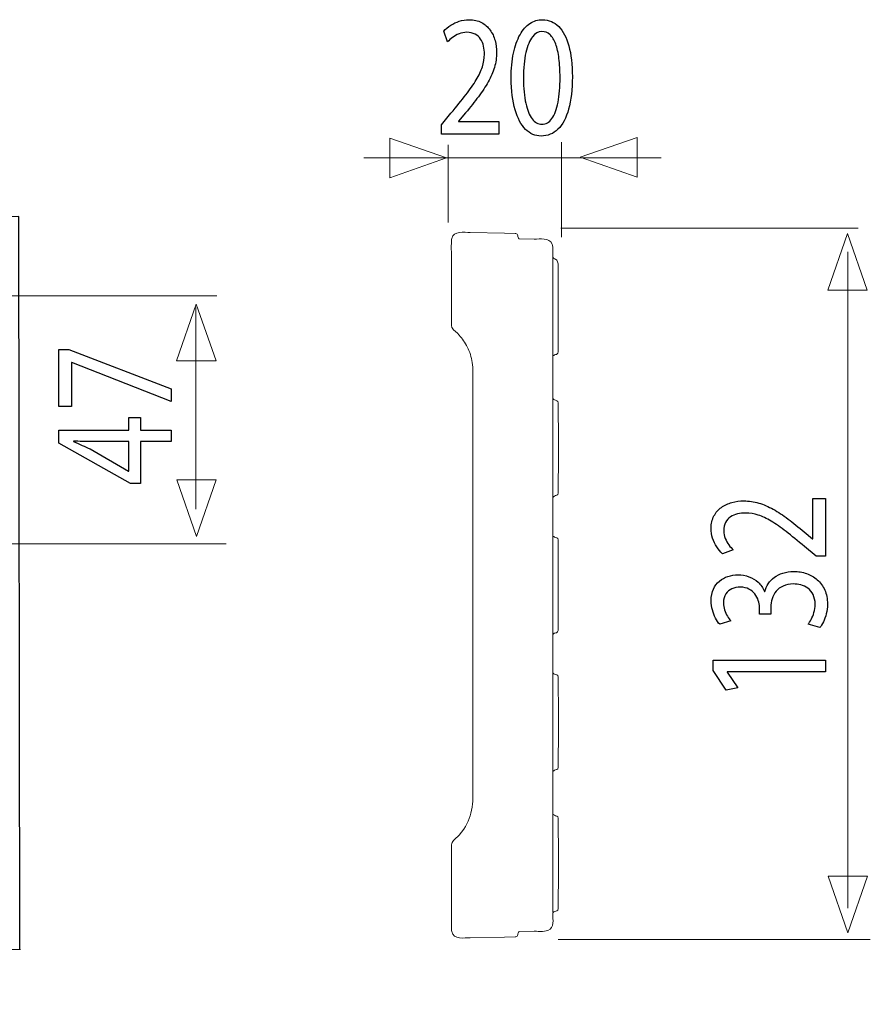
# Model space of a CAD drawing. Units: millimetres. Extents: x -51 to 51, y -23 to 23.
# Drawn here: x 17 to 36, y -23 to -1 of the extents above; entities that cross this region are included whole.
import ezdxf

# ---------------------------------------------------------------- set-up
doc = ezdxf.new("R2010")
doc.units = ezdxf.units.MM
doc.header["$MEASUREMENT"] = 0
doc.layers.add('Standard layer', color=7, linetype='Continuous')

msp = doc.modelspace()

# ---------------------------------------------------------------- linework, layer by layer
at = {"layer": 'Standard layer', "color": 250}
for points, knots in [([(27.8195, -3.2005), (27.8195, -3.2005), (27.8195, -2.9173), (27.8195, -2.9173), (27.8195, -2.9173), (27.8195, -2.9173), (26.916, -2.9173), (26.916, -2.9173), (26.916, -2.9173), (26.916, -2.9173), (26.916, -2.9094), (26.916, -2.9094), (26.916, -2.9094), (26.916, -2.9094), (27.0744, -2.7233), (27.0744, -2.7233), (27.0744, -2.7233), (27.181, -2.5958), (27.2772, -2.4749), (27.3625, -2.361), (27.3625, -2.361), (27.4479, -2.2473), (27.5209, -2.1361), (27.5815, -2.0287), (27.5815, -2.0287), (27.6424, -1.9212), (27.6885, -1.8133), (27.7211, -1.7046), (27.7211, -1.7046), (27.7532, -1.5966), (27.7693, -1.4847), (27.7697, -1.3691), (27.7697, -1.3691), (27.7697, -1.2778), (27.7584, -1.1886), (27.7346, -1.102), (27.7346, -1.102), (27.7107, -1.0152), (27.6736, -0.937), (27.6238, -0.8673), (27.6238, -0.8673), (27.5742, -0.7966), (27.51, -0.741), (27.432, -0.6997), (27.432, -0.6997), (27.3538, -0.6576), (27.2607, -0.6363), (27.1521, -0.6357), (27.1521, -0.6357), (27.0754, -0.6363), (27.0026, -0.6474), (26.9331, -0.67), (26.9331, -0.67), (26.8638, -0.6926), (26.7997, -0.7229), (26.7407, -0.7618), (26.7407, -0.7618), (26.6823, -0.8), (26.63, -0.8432), (26.5839, -0.8918), (26.5839, -0.8918), (26.5839, -0.8918), (26.6708, -1.1323), (26.6708, -1.1323), (26.6708, -1.1323), (26.702, -1.0993), (26.7391, -1.0663), (26.7826, -1.034), (26.7826, -1.034), (26.8261, -1.001), (26.8741, -0.9745), (26.9275, -0.9526), (26.9275, -0.9526), (26.9807, -0.9313), (27.0381, -0.9196), (27.0993, -0.9189), (27.0993, -0.9189), (27.1743, -0.9196), (27.2374, -0.9331), (27.2886, -0.9596), (27.2886, -0.9596), (27.3393, -0.9869), (27.3802, -1.0231), (27.4107, -1.069), (27.4107, -1.069), (27.4413, -1.1155), (27.4635, -1.1678), (27.4769, -1.2267), (27.4769, -1.2267), (27.4904, -1.2857), (27.4971, -1.347), (27.4965, -1.4117), (27.4965, -1.4117), (27.4965, -1.5061), (27.4816, -1.5993), (27.4516, -1.6917), (27.4516, -1.6917), (27.4216, -1.7848), (27.376, -1.8818), (27.3145, -1.984), (27.3145, -1.984), (27.2529, -2.0862), (27.1747, -2.1982), (27.0802, -2.3197), (27.0802, -2.3197), (26.9859, -2.4413), (26.8741, -2.5784), (26.7455, -2.731), (26.7455, -2.731), (26.7455, -2.731), (26.5312, -2.991), (26.5312, -2.991), (26.5312, -2.991), (26.5312, -2.991), (26.5312, -3.2005), (26.5312, -3.2005), (26.5312, -3.2005), (26.5312, -3.2005), (27.8195, -3.2005), (27.8195, -3.2005)], [0, 0, 0, 0, 0.0322581, 0.0322581, 0.0322581, 0.0322581, 0.0645161, 0.0645161, 0.0645161, 0.0645161, 0.0967742, 0.0967742, 0.0967742, 0.0967742, 0.1290323, 0.1290323, 0.1290323, 0.1290323, 0.1612903, 0.1612903, 0.1612903, 0.1612903, 0.1935484, 0.1935484, 0.1935484, 0.1935484, 0.2258065, 0.2258065, 0.2258065, 0.2258065, 0.2580645, 0.2580645, 0.2580645, 0.2580645, 0.2903226, 0.2903226, 0.2903226, 0.2903226, 0.3225806, 0.3225806, 0.3225806, 0.3225806, 0.3548387, 0.3548387, 0.3548387, 0.3548387, 0.3870968, 0.3870968, 0.3870968, 0.3870968, 0.4193548, 0.4193548, 0.4193548, 0.4193548, 0.4516129, 0.4516129, 0.4516129, 0.4516129, 0.483871, 0.483871, 0.483871, 0.483871, 0.516129, 0.516129, 0.516129, 0.516129, 0.5483871, 0.5483871, 0.5483871, 0.5483871, 0.5806452, 0.5806452, 0.5806452, 0.5806452, 0.6129032, 0.6129032, 0.6129032, 0.6129032, 0.6451613, 0.6451613, 0.6451613, 0.6451613, 0.6774194, 0.6774194, 0.6774194, 0.6774194, 0.7096774, 0.7096774, 0.7096774, 0.7096774, 0.7419355, 0.7419355, 0.7419355, 0.7419355, 0.7741935, 0.7741935, 0.7741935, 0.7741935, 0.8064516, 0.8064516, 0.8064516, 0.8064516, 0.8387097, 0.8387097, 0.8387097, 0.8387097, 0.8709677, 0.8709677, 0.8709677, 0.8709677, 0.9032258, 0.9032258, 0.9032258, 0.9032258, 0.9354839, 0.9354839, 0.9354839, 0.9354839, 1, 1, 1, 1]), ([(28.8003, -0.6357), (28.6974, -0.6357), (28.6032, -0.6641), (28.5174, -0.7211), (28.5174, -0.7211), (28.4314, -0.7779), (28.3575, -0.8613), (28.2944, -0.9725), (28.2944, -0.9725), (28.2313, -1.0839), (28.1826, -1.2209), (28.1479, -1.3839), (28.1479, -1.3839), (28.1138, -1.5468), (28.0963, -1.7344), (28.0957, -1.9473), (28.0957, -1.9473), (28.0988, -2.226), (28.1283, -2.4613), (28.1846, -2.654), (28.1846, -2.654), (28.241, -2.8468), (28.3192, -2.9928), (28.4185, -3.0925), (28.4185, -3.0925), (28.5178, -3.1921), (28.6337, -3.2425), (28.7661, -3.2432), (28.7661, -3.2432), (28.9146, -3.2425), (29.0409, -3.1908), (29.1453, -3.0886), (29.1453, -3.0886), (29.2499, -2.9864), (29.3296, -2.8364), (29.3844, -2.6384), (29.3844, -2.6384), (29.4397, -2.4406), (29.4672, -2.1987), (29.4677, -1.9123), (29.4677, -1.9123), (29.4672, -1.6438), (29.4408, -1.4142), (29.3885, -1.2241), (29.3885, -1.2241), (29.3363, -1.034), (29.2603, -0.8886), (29.161, -0.7883), (29.161, -0.7883), (29.0616, -0.6874), (28.9416, -0.6363), (28.8003, -0.6357)], [0, 0, 0, 0, 0.0714286, 0.0714286, 0.0714286, 0.0714286, 0.1428571, 0.1428571, 0.1428571, 0.1428571, 0.2142857, 0.2142857, 0.2142857, 0.2142857, 0.2857143, 0.2857143, 0.2857143, 0.2857143, 0.3571429, 0.3571429, 0.3571429, 0.3571429, 0.4285714, 0.4285714, 0.4285714, 0.4285714, 0.5, 0.5, 0.5, 0.5, 0.5714286, 0.5714286, 0.5714286, 0.5714286, 0.6428571, 0.6428571, 0.6428571, 0.6428571, 0.7142857, 0.7142857, 0.7142857, 0.7142857, 0.7857143, 0.7857143, 0.7857143, 0.7857143, 0.8571429, 0.8571429, 0.8571429, 0.8571429, 1, 1, 1, 1]), ([(28.7816, -0.8995), (28.8531, -0.9001), (28.9146, -0.9241), (28.9664, -0.9725), (28.9664, -0.9725), (29.0181, -1.0211), (29.0605, -1.0904), (29.0937, -1.1807), (29.0937, -1.1807), (29.1268, -1.2708), (29.1517, -1.3795), (29.1677, -1.5048), (29.1677, -1.5048), (29.1836, -1.6309), (29.1914, -1.7719), (29.1914, -1.9277), (29.1914, -1.9277), (29.1914, -2.1438), (29.1765, -2.33), (29.1465, -2.4865), (29.1465, -2.4865), (29.1169, -2.6436), (29.0715, -2.7647), (29.0109, -2.8501), (29.0109, -2.8501), (28.9504, -2.9354), (28.8737, -2.9781), (28.7816, -2.9794), (28.7816, -2.9794), (28.6984, -2.9787), (28.6265, -2.9387), (28.565, -2.8583), (28.565, -2.8583), (28.5039, -2.7781), (28.4568, -2.6618), (28.4231, -2.5091), (28.4231, -2.5091), (28.3895, -2.356), (28.3724, -2.1704), (28.3719, -1.951), (28.3719, -1.951), (28.3724, -1.7215), (28.3905, -1.5294), (28.4258, -1.3728), (28.4258, -1.3728), (28.461, -1.217), (28.509, -1.0993), (28.5706, -1.0192), (28.5706, -1.0192), (28.6321, -0.9395), (28.7026, -0.8995), (28.7816, -0.8995)], [0, 0, 0, 0, 0.0714286, 0.0714286, 0.0714286, 0.0714286, 0.1428571, 0.1428571, 0.1428571, 0.1428571, 0.2142857, 0.2142857, 0.2142857, 0.2142857, 0.2857143, 0.2857143, 0.2857143, 0.2857143, 0.3571429, 0.3571429, 0.3571429, 0.3571429, 0.4285714, 0.4285714, 0.4285714, 0.4285714, 0.5, 0.5, 0.5, 0.5, 0.5714286, 0.5714286, 0.5714286, 0.5714286, 0.6428571, 0.6428571, 0.6428571, 0.6428571, 0.7142857, 0.7142857, 0.7142857, 0.7142857, 0.7857143, 0.7857143, 0.7857143, 0.7857143, 0.8571429, 0.8571429, 0.8571429, 0.8571429, 1, 1, 1, 1]), ([(17.9574, -9.3017), (17.9574, -9.3017), (18.2406, -9.3017), (18.2406, -9.3017), (18.2406, -9.3017), (18.2406, -9.3017), (18.2406, -8.3146), (18.2406, -8.3146), (18.2406, -8.3146), (18.2406, -8.3146), (18.2483, -8.3146), (18.2483, -8.3146), (18.2483, -8.3146), (18.2483, -8.3146), (20.4795, -9.1899), (20.4795, -9.1899), (20.4795, -9.1899), (20.4795, -9.1899), (20.4795, -8.9074), (20.4795, -8.9074), (20.4795, -8.9074), (20.4795, -8.9074), (18.1823, -8.0289), (18.1823, -8.0289), (18.1823, -8.0289), (18.1823, -8.0289), (17.9574, -8.0289), (17.9574, -8.0289), (17.9574, -8.0289), (17.9574, -8.0289), (17.9574, -9.3017), (17.9574, -9.3017)], [0, 0, 0, 0, 0.1111111, 0.1111111, 0.1111111, 0.1111111, 0.2222222, 0.2222222, 0.2222222, 0.2222222, 0.3333333, 0.3333333, 0.3333333, 0.3333333, 0.4444444, 0.4444444, 0.4444444, 0.4444444, 0.5555556, 0.5555556, 0.5555556, 0.5555556, 0.6666667, 0.6666667, 0.6666667, 0.6666667, 0.7777778, 0.7777778, 0.7777778, 0.7777778, 1, 1, 1, 1]), ([(20.4795, -9.8294), (20.4795, -9.8294), (19.7889, -9.8294), (19.7889, -9.8294), (19.7889, -9.8294), (19.7889, -9.8294), (19.7889, -9.5469), (19.7889, -9.5469), (19.7889, -9.5469), (19.7889, -9.5469), (19.525, -9.5469), (19.525, -9.5469), (19.525, -9.5469), (19.525, -9.5469), (19.525, -9.8294), (19.525, -9.8294), (19.525, -9.8294), (19.525, -9.8294), (17.9574, -9.8294), (17.9574, -9.8294), (17.9574, -9.8294), (17.9574, -9.8294), (17.9574, -10.1242), (17.9574, -10.1242), (17.9574, -10.1242), (17.9574, -10.1242), (19.5677, -11.0244), (19.5677, -11.0244), (19.5677, -11.0244), (19.5677, -11.0244), (19.7889, -11.0244), (19.7889, -11.0244), (19.7889, -11.0244), (19.7889, -11.0244), (19.7889, -10.0869), (19.7889, -10.0869), (19.7889, -10.0869), (19.7889, -10.0869), (20.4795, -10.0869), (20.4795, -10.0869), (20.4795, -10.0869), (20.4795, -10.0869), (20.4795, -9.8294), (20.4795, -9.8294)], [0, 0, 0, 0, 0.0833333, 0.0833333, 0.0833333, 0.0833333, 0.1666667, 0.1666667, 0.1666667, 0.1666667, 0.25, 0.25, 0.25, 0.25, 0.3333333, 0.3333333, 0.3333333, 0.3333333, 0.4166667, 0.4166667, 0.4166667, 0.4166667, 0.5, 0.5, 0.5, 0.5, 0.5833333, 0.5833333, 0.5833333, 0.5833333, 0.6666667, 0.6666667, 0.6666667, 0.6666667, 0.75, 0.75, 0.75, 0.75, 0.8333333, 0.8333333, 0.8333333, 0.8333333, 1, 1, 1, 1]), ([(19.525, -10.7482), (19.525, -10.7482), (19.5171, -10.7482), (19.5171, -10.7482), (19.5171, -10.7482), (19.5171, -10.7482), (18.6597, -10.2546), (18.6597, -10.2546), (18.6597, -10.2546), (18.6021, -10.2272), (18.5439, -10.1997), (18.485, -10.1729), (18.485, -10.1729), (18.4255, -10.1465), (18.3597, -10.1175), (18.2872, -10.0869), (18.2872, -10.0869), (18.2872, -10.0869), (18.2872, -10.0776), (18.2872, -10.0776), (18.2872, -10.0776), (18.419, -10.0839), (18.551, -10.0869), (18.683, -10.0869), (18.683, -10.0869), (18.683, -10.0869), (19.525, -10.0869), (19.525, -10.0869), (19.525, -10.0869), (19.525, -10.0869), (19.525, -10.7482), (19.525, -10.7482)], [0, 0, 0, 0, 0.1111111, 0.1111111, 0.1111111, 0.1111111, 0.2222222, 0.2222222, 0.2222222, 0.2222222, 0.3333333, 0.3333333, 0.3333333, 0.3333333, 0.4444444, 0.4444444, 0.4444444, 0.4444444, 0.5555556, 0.5555556, 0.5555556, 0.5555556, 0.6666667, 0.6666667, 0.6666667, 0.6666667, 0.7777778, 0.7777778, 0.7777778, 0.7777778, 1, 1, 1, 1]), ([(35.1416, -11.3676), (35.1416, -11.3676), (34.8584, -11.3676), (34.8584, -11.3676), (34.8584, -11.3676), (34.8584, -11.3676), (34.8584, -12.271), (34.8584, -12.271), (34.8584, -12.271), (34.8584, -12.271), (34.8505, -12.271), (34.8505, -12.271), (34.8505, -12.271), (34.8505, -12.271), (34.6644, -12.1126), (34.6644, -12.1126), (34.6644, -12.1126), (34.5369, -12.006), (34.416, -11.9099), (34.3021, -11.8245), (34.3021, -11.8245), (34.1884, -11.7392), (34.0772, -11.6661), (33.9698, -11.6056), (33.9698, -11.6056), (33.8623, -11.5446), (33.7544, -11.4986), (33.6457, -11.466), (33.6457, -11.466), (33.5377, -11.4339), (33.4258, -11.4178), (33.3102, -11.4174), (33.3102, -11.4174), (33.2189, -11.4174), (33.1297, -11.4287), (33.0431, -11.4525), (33.0431, -11.4525), (32.9563, -11.4763), (32.8781, -11.5135), (32.8084, -11.5633), (32.8084, -11.5633), (32.7377, -11.6129), (32.6821, -11.677), (32.6408, -11.7551), (32.6408, -11.7551), (32.5987, -11.8333), (32.5774, -11.9264), (32.5768, -12.035), (32.5768, -12.035), (32.5774, -12.1116), (32.5885, -12.1845), (32.6111, -12.254), (32.6111, -12.254), (32.6337, -12.3232), (32.664, -12.3874), (32.7029, -12.4463), (32.7029, -12.4463), (32.7411, -12.5047), (32.7843, -12.5571), (32.8329, -12.6032), (32.8329, -12.6032), (32.8329, -12.6032), (33.0734, -12.5162), (33.0734, -12.5162), (33.0734, -12.5162), (33.0404, -12.4851), (33.0074, -12.4479), (32.9751, -12.4045), (32.9751, -12.4045), (32.9421, -12.361), (32.9156, -12.3129), (32.8937, -12.2595), (32.8937, -12.2595), (32.8724, -12.2063), (32.8607, -12.1489), (32.86, -12.0878), (32.86, -12.0878), (32.8607, -12.0128), (32.8742, -11.9496), (32.9007, -11.8984), (32.9007, -11.8984), (32.928, -11.8478), (32.9642, -11.8069), (33.0101, -11.7763), (33.0101, -11.7763), (33.0566, -11.7458), (33.1089, -11.7235), (33.1678, -11.7102), (33.1678, -11.7102), (33.2268, -11.6967), (33.2881, -11.69), (33.3528, -11.6905), (33.3528, -11.6905), (33.4472, -11.6905), (33.5404, -11.7054), (33.6328, -11.7354), (33.6328, -11.7354), (33.7259, -11.7654), (33.8229, -11.811), (33.9251, -11.8726), (33.9251, -11.8726), (34.0273, -11.9341), (34.1393, -12.0123), (34.2608, -12.1069), (34.2608, -12.1069), (34.3824, -12.2012), (34.5195, -12.3129), (34.6721, -12.4416), (34.6721, -12.4416), (34.6721, -12.4416), (34.9321, -12.6558), (34.9321, -12.6558), (34.9321, -12.6558), (34.9321, -12.6558), (35.1416, -12.6558), (35.1416, -12.6558), (35.1416, -12.6558), (35.1416, -12.6558), (35.1416, -11.3676), (35.1416, -11.3676)], [0, 0, 0, 0, 0.0322581, 0.0322581, 0.0322581, 0.0322581, 0.0645161, 0.0645161, 0.0645161, 0.0645161, 0.0967742, 0.0967742, 0.0967742, 0.0967742, 0.1290323, 0.1290323, 0.1290323, 0.1290323, 0.1612903, 0.1612903, 0.1612903, 0.1612903, 0.1935484, 0.1935484, 0.1935484, 0.1935484, 0.2258065, 0.2258065, 0.2258065, 0.2258065, 0.2580645, 0.2580645, 0.2580645, 0.2580645, 0.2903226, 0.2903226, 0.2903226, 0.2903226, 0.3225806, 0.3225806, 0.3225806, 0.3225806, 0.3548387, 0.3548387, 0.3548387, 0.3548387, 0.3870968, 0.3870968, 0.3870968, 0.3870968, 0.4193548, 0.4193548, 0.4193548, 0.4193548, 0.4516129, 0.4516129, 0.4516129, 0.4516129, 0.483871, 0.483871, 0.483871, 0.483871, 0.516129, 0.516129, 0.516129, 0.516129, 0.5483871, 0.5483871, 0.5483871, 0.5483871, 0.5806452, 0.5806452, 0.5806452, 0.5806452, 0.6129032, 0.6129032, 0.6129032, 0.6129032, 0.6451613, 0.6451613, 0.6451613, 0.6451613, 0.6774194, 0.6774194, 0.6774194, 0.6774194, 0.7096774, 0.7096774, 0.7096774, 0.7096774, 0.7419355, 0.7419355, 0.7419355, 0.7419355, 0.7741935, 0.7741935, 0.7741935, 0.7741935, 0.8064516, 0.8064516, 0.8064516, 0.8064516, 0.8387097, 0.8387097, 0.8387097, 0.8387097, 0.8709677, 0.8709677, 0.8709677, 0.8709677, 0.9032258, 0.9032258, 0.9032258, 0.9032258, 0.9354839, 0.9354839, 0.9354839, 0.9354839, 1, 1, 1, 1]), ([(35.0135, -14.2576), (35.0413, -14.224), (35.0679, -14.1805), (35.0937, -14.1277), (35.0937, -14.1277), (35.1195, -14.0749), (35.1409, -14.0149), (35.1585, -13.9477), (35.1585, -13.9477), (35.1753, -13.8805), (35.1836, -13.8091), (35.1843, -13.733), (35.1843, -13.733), (35.1836, -13.6125), (35.1629, -13.5063), (35.1228, -13.4148), (35.1228, -13.4148), (35.0828, -13.3233), (35.0272, -13.2466), (34.9572, -13.1845), (34.9572, -13.1845), (34.8875, -13.1225), (34.8066, -13.0759), (34.716, -13.0443), (34.716, -13.0443), (34.6255, -13.0134), (34.5291, -12.9973), (34.4276, -12.9973), (34.4276, -12.9973), (34.339, -12.9983), (34.2589, -13.0108), (34.1864, -13.034), (34.1864, -13.034), (34.1132, -13.0573), (34.0499, -13.0894), (33.9951, -13.1303), (33.9951, -13.1303), (33.94, -13.1712), (33.8948, -13.2187), (33.8591, -13.2725), (33.8591, -13.2725), (33.8236, -13.3268), (33.7983, -13.3848), (33.7834, -13.4474), (33.7834, -13.4474), (33.7834, -13.4474), (33.7757, -13.4474), (33.7757, -13.4474), (33.7757, -13.4474), (33.7375, -13.3657), (33.6891, -13.2969), (33.6296, -13.2421), (33.6296, -13.2421), (33.57, -13.1867), (33.5015, -13.1448), (33.4253, -13.1168), (33.4253, -13.1168), (33.3489, -13.0888), (33.2668, -13.0749), (33.1782, -13.0749), (33.1782, -13.0749), (33.1005, -13.0749), (33.0263, -13.0862), (32.9551, -13.1091), (32.9551, -13.1091), (32.8833, -13.1323), (32.8193, -13.1674), (32.7624, -13.2147), (32.7624, -13.2147), (32.7054, -13.2617), (32.6608, -13.3217), (32.6278, -13.3946), (32.6278, -13.3946), (32.5942, -13.467), (32.5774, -13.553), (32.5768, -13.6522), (32.5768, -13.6522), (32.5774, -13.7253), (32.587, -13.7951), (32.6052, -13.8623), (32.6052, -13.8623), (32.624, -13.9296), (32.6478, -13.9907), (32.6771, -14.0455), (32.6771, -14.0455), (32.7067, -14.1003), (32.7377, -14.1464), (32.7707, -14.1831), (32.7707, -14.1831), (32.7707, -14.1831), (33.0191, -14.1086), (33.0191, -14.1086), (33.0191, -14.1086), (32.9925, -14.0791), (32.9667, -14.0434), (32.9414, -14.001), (32.9414, -14.001), (32.9156, -13.9591), (32.895, -13.9125), (32.8781, -13.8619), (32.8781, -13.8619), (32.8613, -13.8116), (32.8528, -13.7594), (32.8523, -13.705), (32.8523, -13.705), (32.8528, -13.6213), (32.8709, -13.5535), (32.9059, -13.5017), (32.9059, -13.5017), (32.9409, -13.4495), (32.9868, -13.4112), (33.0444, -13.3868), (33.0444, -13.3868), (33.1012, -13.3626), (33.164, -13.3507), (33.2325, -13.3512), (33.2325, -13.3512), (33.3069, -13.3517), (33.3715, -13.3662), (33.4253, -13.3936), (33.4253, -13.3936), (33.4789, -13.421), (33.5236, -13.4573), (33.5578, -13.5017), (33.5578, -13.5017), (33.5928, -13.5462), (33.6179, -13.5949), (33.6348, -13.6471), (33.6348, -13.6471), (33.6509, -13.6993), (33.6593, -13.7505), (33.6593, -13.8013), (33.6593, -13.8013), (33.6593, -13.8013), (33.6593, -13.9534), (33.6593, -13.9534), (33.6593, -13.9534), (33.6593, -13.9534), (33.9154, -13.9534), (33.9154, -13.9534), (33.9154, -13.9534), (33.9154, -13.9534), (33.9154, -13.8013), (33.9154, -13.8013), (33.9154, -13.8013), (33.9154, -13.7346), (33.9251, -13.6703), (33.9445, -13.6088), (33.9445, -13.6088), (33.9639, -13.5472), (33.9943, -13.4918), (34.0351, -13.4428), (34.0351, -13.4428), (34.0758, -13.3936), (34.1281, -13.3543), (34.1922, -13.3253), (34.1922, -13.3253), (34.2556, -13.2963), (34.3319, -13.2814), (34.4199, -13.2798), (34.4199, -13.2798), (34.4743, -13.2788), (34.5299, -13.2855), (34.586, -13.301), (34.586, -13.301), (34.643, -13.3159), (34.6959, -13.3413), (34.7445, -13.3765), (34.7445, -13.3765), (34.793, -13.4116), (34.8324, -13.4588), (34.8622, -13.5178), (34.8622, -13.5178), (34.8927, -13.5768), (34.9081, -13.6492), (34.9088, -13.736), (34.9088, -13.736), (34.9081, -13.8007), (34.8991, -13.8623), (34.8816, -13.9203), (34.8816, -13.9203), (34.8642, -13.9782), (34.8435, -14.03), (34.8195, -14.0755), (34.8195, -14.0755), (34.7956, -14.121), (34.7736, -14.1567), (34.7535, -14.1831), (34.7535, -14.1831), (34.7535, -14.1831), (35.0135, -14.2576), (35.0135, -14.2576)], [0, 0, 0, 0, 0.0204082, 0.0204082, 0.0204082, 0.0204082, 0.0408163, 0.0408163, 0.0408163, 0.0408163, 0.0612245, 0.0612245, 0.0612245, 0.0612245, 0.0816327, 0.0816327, 0.0816327, 0.0816327, 0.1020408, 0.1020408, 0.1020408, 0.1020408, 0.122449, 0.122449, 0.122449, 0.122449, 0.1428571, 0.1428571, 0.1428571, 0.1428571, 0.1632653, 0.1632653, 0.1632653, 0.1632653, 0.1836735, 0.1836735, 0.1836735, 0.1836735, 0.2040816, 0.2040816, 0.2040816, 0.2040816, 0.2244898, 0.2244898, 0.2244898, 0.2244898, 0.244898, 0.244898, 0.244898, 0.244898, 0.2653061, 0.2653061, 0.2653061, 0.2653061, 0.2857143, 0.2857143, 0.2857143, 0.2857143, 0.3061224, 0.3061224, 0.3061224, 0.3061224, 0.3265306, 0.3265306, 0.3265306, 0.3265306, 0.3469388, 0.3469388, 0.3469388, 0.3469388, 0.3673469, 0.3673469, 0.3673469, 0.3673469, 0.3877551, 0.3877551, 0.3877551, 0.3877551, 0.4081633, 0.4081633, 0.4081633, 0.4081633, 0.4285714, 0.4285714, 0.4285714, 0.4285714, 0.4489796, 0.4489796, 0.4489796, 0.4489796, 0.4693878, 0.4693878, 0.4693878, 0.4693878, 0.4897959, 0.4897959, 0.4897959, 0.4897959, 0.5102041, 0.5102041, 0.5102041, 0.5102041, 0.5306122, 0.5306122, 0.5306122, 0.5306122, 0.5510204, 0.5510204, 0.5510204, 0.5510204, 0.5714286, 0.5714286, 0.5714286, 0.5714286, 0.5918367, 0.5918367, 0.5918367, 0.5918367, 0.6122449, 0.6122449, 0.6122449, 0.6122449, 0.6326531, 0.6326531, 0.6326531, 0.6326531, 0.6530612, 0.6530612, 0.6530612, 0.6530612, 0.6734694, 0.6734694, 0.6734694, 0.6734694, 0.6938776, 0.6938776, 0.6938776, 0.6938776, 0.7142857, 0.7142857, 0.7142857, 0.7142857, 0.7346939, 0.7346939, 0.7346939, 0.7346939, 0.755102, 0.755102, 0.755102, 0.755102, 0.7755102, 0.7755102, 0.7755102, 0.7755102, 0.7959184, 0.7959184, 0.7959184, 0.7959184, 0.8163265, 0.8163265, 0.8163265, 0.8163265, 0.8367347, 0.8367347, 0.8367347, 0.8367347, 0.8571429, 0.8571429, 0.8571429, 0.8571429, 0.877551, 0.877551, 0.877551, 0.877551, 0.8979592, 0.8979592, 0.8979592, 0.8979592, 0.9183673, 0.9183673, 0.9183673, 0.9183673, 0.9387755, 0.9387755, 0.9387755, 0.9387755, 0.9591837, 0.9591837, 0.9591837, 0.9591837, 1, 1, 1, 1]), ([(35.1416, -15.2478), (35.1416, -15.2478), (35.1416, -14.984), (35.1416, -14.984), (35.1416, -14.984), (35.1416, -14.984), (32.6195, -14.984), (32.6195, -14.984), (32.6195, -14.984), (32.6195, -14.984), (32.6195, -15.2168), (32.6195, -15.2168), (32.6195, -15.2168), (32.6195, -15.2168), (32.9143, -15.6576), (32.9143, -15.6576), (32.9143, -15.6576), (32.9143, -15.6576), (33.1744, -15.6048), (33.1744, -15.6048), (33.1744, -15.6048), (33.1744, -15.6048), (32.9377, -15.254), (32.9377, -15.254), (32.9377, -15.254), (32.9377, -15.254), (32.9377, -15.2478), (32.9377, -15.2478), (32.9377, -15.2478), (32.9377, -15.2478), (35.1416, -15.2478), (35.1416, -15.2478)], [0, 0, 0, 0, 0.1111111, 0.1111111, 0.1111111, 0.1111111, 0.2222222, 0.2222222, 0.2222222, 0.2222222, 0.3333333, 0.3333333, 0.3333333, 0.3333333, 0.4444444, 0.4444444, 0.4444444, 0.4444444, 0.5555556, 0.5555556, 0.5555556, 0.5555556, 0.6666667, 0.6666667, 0.6666667, 0.6666667, 0.7777778, 0.7777778, 0.7777778, 0.7777778, 1, 1, 1, 1])]:
    msp.add_open_spline(points, degree=3, knots=knots, dxfattribs=at)
at = {"layer": 'Standard layer', "color": 250, "lineweight": 9}
for points in [[(25.3732, -4.1777), (25.3732, -4.1777), (25.3732, -4.1777), (25.3732, -4.1777), (25.3732, -4.1777), (25.3732, -4.1777), (25.3732, -4.1777), (25.3732, -4.1777), (25.3732, -4.1777), (25.3732, -4.1777), (26.646, -3.7343), (26.646, -3.7343), (26.646, -3.7343), (26.646, -3.7343), (25.3732, -3.2909), (25.3732, -3.2909), (25.3732, -3.2909), (25.3732, -3.2909), (25.3732, -3.2909), (25.3732, -3.2909), (25.3732, -3.2909), (25.3732, -3.2909), (25.3732, -3.2909), (25.3732, -3.2909), (25.3732, -3.2909), (25.3732, -3.2909), (25.3732, -4.1777), (25.3732, -4.1777)], [(30.9187, -4.1612), (30.9187, -4.1612), (30.9187, -4.1612), (30.9187, -4.1612), (30.9187, -4.1612), (30.9187, -4.1612), (30.9187, -4.1612), (30.9187, -4.1612), (30.9187, -4.1612), (30.9187, -4.1612), (29.6459, -3.7178), (29.6459, -3.7178), (29.6459, -3.7178), (29.6459, -3.7178), (30.9187, -3.2744), (30.9187, -3.2744), (30.9187, -3.2744), (30.9187, -3.2744), (30.9187, -3.2744), (30.9187, -3.2744), (30.9187, -3.2744), (30.9187, -3.2744), (30.9187, -3.2744), (30.9187, -3.2744), (30.9187, -3.2744), (30.9187, -3.2744), (30.9187, -4.1612), (30.9187, -4.1612)], [(36.0769, -6.6962), (36.0769, -6.6962), (36.0769, -6.6962), (36.0769, -6.6962), (36.0769, -6.6962), (36.0769, -6.6962), (36.0769, -6.6962), (36.0769, -6.6962), (36.0769, -6.6962), (36.0769, -6.6962), (35.6335, -5.4234), (35.6335, -5.4234), (35.6335, -5.4234), (35.6335, -5.4234), (35.1901, -6.6962), (35.1901, -6.6962), (35.1901, -6.6962), (35.1901, -6.6962), (35.1901, -6.6962), (35.1901, -6.6962), (35.1901, -6.6962), (35.1901, -6.6962), (35.1901, -6.6962), (35.1901, -6.6962), (35.1901, -6.6962), (35.1901, -6.6962), (36.0769, -6.6962), (36.0769, -6.6962)], [(21.4818, -8.2807), (21.4818, -8.2807), (21.4818, -8.2807), (21.4818, -8.2807), (21.4818, -8.2807), (21.4818, -8.2807), (21.4818, -8.2807), (21.4818, -8.2807), (21.4818, -8.2807), (21.4818, -8.2807), (21.0384, -7.0079), (21.0384, -7.0079), (21.0384, -7.0079), (21.0384, -7.0079), (20.595, -8.2807), (20.595, -8.2807), (20.595, -8.2807), (20.595, -8.2807), (20.595, -8.2807), (20.595, -8.2807), (20.595, -8.2807), (20.595, -8.2807), (20.595, -8.2807), (20.595, -8.2807), (20.595, -8.2807), (20.595, -8.2807), (21.4818, -8.2807), (21.4818, -8.2807)], [(21.4865, -10.9432), (21.4865, -10.9432), (21.4865, -10.9432), (21.4865, -10.9432), (21.4865, -10.9432), (21.4865, -10.9432), (21.4865, -10.9432), (21.4865, -10.9432), (21.4865, -10.9432), (21.4865, -10.9432), (21.0431, -12.216), (21.0431, -12.216), (21.0431, -12.216), (21.0431, -12.216), (20.5997, -10.9432), (20.5997, -10.9432), (20.5997, -10.9432), (20.5997, -10.9432), (20.5997, -10.9432), (20.5997, -10.9432), (20.5997, -10.9432), (20.5997, -10.9432), (20.5997, -10.9432), (20.5997, -10.9432), (20.5997, -10.9432), (20.5997, -10.9432), (21.4865, -10.9432), (21.4865, -10.9432)], [(36.0845, -19.825), (36.0845, -19.825), (36.0845, -19.825), (36.0845, -19.825), (36.0845, -19.825), (36.0845, -19.825), (36.0845, -19.825), (36.0845, -19.825), (36.0845, -19.825), (36.0845, -19.825), (35.6411, -21.0978), (35.6411, -21.0978), (35.6411, -21.0978), (35.6411, -21.0978), (35.1977, -19.825), (35.1977, -19.825), (35.1977, -19.825), (35.1977, -19.825), (35.1977, -19.825), (35.1977, -19.825), (35.1977, -19.825), (35.1977, -19.825), (35.1977, -19.825), (35.1977, -19.825), (35.1977, -19.825), (35.1977, -19.825), (36.0845, -19.825), (36.0845, -19.825)]]:
    msp.add_open_spline(points, degree=3, knots=[0, 0, 0, 0, 0.125, 0.125, 0.125, 0.125, 0.25, 0.25, 0.25, 0.25, 0.375, 0.375, 0.375, 0.375, 0.5, 0.5, 0.5, 0.5, 0.625, 0.625, 0.625, 0.625, 0.75, 0.75, 0.75, 0.75, 1, 1, 1, 1], dxfattribs=at)
for points in [[(26.6875, -5.1827), (26.6875, -5.1827), (26.6875, -3.4381), (26.6875, -3.4381)], [(29.2223, -5.5068), (29.2223, -5.5068), (29.2223, -3.3785), (29.2223, -3.3785)], [(31.4582, -3.7274), (31.4582, -3.7274), (24.7906, -3.7274), (24.7906, -3.7274)], [(35.8762, -5.3048), (35.8762, -5.3048), (29.2098, -5.3048), (29.2098, -5.3048)], [(35.6427, -5.8387), (35.6427, -5.8387), (35.6427, -20.544), (35.6427, -20.544)], [(21.4994, -6.8238), (21.4994, -6.8238), (14.4927, -6.8238), (14.4927, -6.8238)], [(21.0287, -7.0874), (21.0287, -7.0874), (21.0287, -11.6048), (21.0287, -11.6048)], [(21.7111, -12.3801), (21.7111, -12.3801), (14.7044, -12.3801), (14.7044, -12.3801)], [(36.1449, -21.2486), (36.1449, -21.2486), (29.147, -21.2486), (29.147, -21.2486)]]:
    msp.add_open_spline(points, degree=3, dxfattribs=at)
at = {"layer": 'Standard layer', "color": 251}
msp.add_open_spline([(-19.4449, -5.0729), (-19.4449, -5.0729), (-12.516, -5.0895), (-12.516, -5.0895), (-12.516, -5.0895), (-12.516, -5.0895), (-12.5408, -4.1221), (-12.5408, -4.1221), (-12.5408, -4.1221), (-12.5408, -4.1221), (-12.5614, -3.9484), (-12.5614, -3.9484), (-12.5614, -3.9484), (-12.5614, -3.9484), (-12.5284, -3.8533), (-12.5284, -3.8533), (-12.5284, -3.8533), (-12.5284, -3.8533), (-10.891, -3.8493), (-10.891, -3.8493), (-10.891, -3.8493), (-10.891, -3.8493), (-10.8703, -3.9816), (-10.8703, -3.9816), (-10.8703, -3.9816), (-10.8703, -3.9816), (-10.8662, -5.0813), (-10.8662, -5.0813), (-10.8662, -5.0813), (-10.8662, -5.0813), (17.0604, -5.0483), (17.0604, -5.0483), (17.0604, -5.0483), (17.0604, -5.0483), (17.0855, -21.4612), (17.0855, -21.4612), (17.0855, -21.4612), (17.0855, -21.4612), (-13.0313, -21.5026), (-13.0313, -21.5026), (-13.0313, -21.5026), (-13.0313, -21.5026), (-12.9859, -22.4576), (-12.9859, -22.4576), (-12.9859, -22.4576), (-12.9859, -22.4576), (-12.9983, -22.6147), (-12.9983, -22.6147), (-12.9983, -22.6147), (-12.9983, -22.6147), (-13.0603, -22.6891), (-13.0603, -22.6891), (-13.0603, -22.6891), (-13.0603, -22.6891), (-14.6519, -22.6974), (-14.6519, -22.6974), (-14.6519, -22.6974), (-14.6519, -22.6974), (-14.6933, -22.561), (-14.6933, -22.561), (-14.6933, -22.561), (-14.6933, -22.561), (-14.6974, -21.4819), (-14.6974, -21.4819), (-14.6974, -21.4819), (-14.6974, -21.4819), (-19.4805, -21.499), (-19.4805, -21.499), (-19.4805, -21.499), (-19.4805, -21.499), (-19.4431, -13.7479), (-19.4431, -13.7479), (-19.4431, -13.7479), (-19.4431, -13.7479), (-18.9676, -13.2187), (-18.9676, -13.2187), (-18.9676, -13.2187), (-18.9676, -13.2187), (-19.9929, -13.1319), (-19.9929, -13.1319), (-19.9929, -13.1319), (-19.9929, -13.1319), (-19.4555, -12.334), (-19.4555, -12.334), (-19.4555, -12.334), (-19.4555, -12.334), (-19.4449, -5.0729), (-19.4449, -5.0729)], degree=3, knots=[0, 0, 0, 0, 0.0434783, 0.0434783, 0.0434783, 0.0434783, 0.0869565, 0.0869565, 0.0869565, 0.0869565, 0.1304348, 0.1304348, 0.1304348, 0.1304348, 0.173913, 0.173913, 0.173913, 0.173913, 0.2173913, 0.2173913, 0.2173913, 0.2173913, 0.2608696, 0.2608696, 0.2608696, 0.2608696, 0.3043478, 0.3043478, 0.3043478, 0.3043478, 0.3478261, 0.3478261, 0.3478261, 0.3478261, 0.3913043, 0.3913043, 0.3913043, 0.3913043, 0.4347826, 0.4347826, 0.4347826, 0.4347826, 0.4782609, 0.4782609, 0.4782609, 0.4782609, 0.5217391, 0.5217391, 0.5217391, 0.5217391, 0.5652174, 0.5652174, 0.5652174, 0.5652174, 0.6086957, 0.6086957, 0.6086957, 0.6086957, 0.6521739, 0.6521739, 0.6521739, 0.6521739, 0.6956522, 0.6956522, 0.6956522, 0.6956522, 0.7391304, 0.7391304, 0.7391304, 0.7391304, 0.7826087, 0.7826087, 0.7826087, 0.7826087, 0.826087, 0.826087, 0.826087, 0.826087, 0.8695652, 0.8695652, 0.8695652, 0.8695652, 0.9130435, 0.9130435, 0.9130435, 0.9130435, 1, 1, 1, 1], dxfattribs=at)
at = {"layer": 'Standard layer', "color": 252, "lineweight": 20}
msp.add_open_spline([(29.0284, -17.5103), (29.0284, -17.5103), (29.0284, -18.4085), (29.0284, -18.4085), (29.0284, -18.4085), (29.0331, -18.4328), (29.0394, -18.4523), (29.0645, -18.4631), (29.0645, -18.4631), (29.1015, -18.479), (29.1467, -18.4744), (29.1477, -18.5293), (29.1477, -18.5293), (29.1591, -19.2038), (29.1594, -19.8794), (29.1477, -20.5539), (29.1477, -20.5539), (29.1467, -20.6111), (29.1025, -20.6014), (29.0652, -20.617), (29.0652, -20.617), (29.0391, -20.6279), (29.0331, -20.6477), (29.0284, -20.6729), (29.0284, -20.6729), (29.0285, -20.7989), (29.0737, -20.9773), (28.9179, -21.0424), (28.9179, -21.0424), (28.837, -21.0761), (28.6493, -21.0595), (28.6139, -21.0601), (28.6139, -21.0601), (28.6139, -21.0601), (28.2922, -21.0657), (28.2922, -21.0657), (28.2922, -21.0657), (28.2919, -21.0658), (28.2916, -21.066), (28.2913, -21.0661), (28.2913, -21.0661), (28.2554, -21.0801), (28.269, -21.0752), (28.259, -21.0831), (28.259, -21.0831), (28.2463, -21.107), (28.2465, -21.13), (28.2357, -21.154), (28.2357, -21.154), (28.2271, -21.1733), (28.2043, -21.1866), (28.1834, -21.187), (28.1834, -21.187), (28.1834, -21.187), (27.9447, -21.1911), (27.9447, -21.1911), (27.9447, -21.1911), (27.9447, -21.1911), (27.1796, -21.2045), (27.1796, -21.2045), (27.1796, -21.2045), (27.0468, -21.2069), (26.8076, -21.2569), (26.7653, -21.0691), (26.7653, -21.0691), (26.7587, -21.0402), (26.7609, -20.9999), (26.7609, -20.9721), (26.7609, -20.9721), (26.7609, -20.9721), (26.7609, -19.3959), (26.7609, -19.3959), (26.7609, -19.3959), (26.7609, -19.3959), (26.7609, -19.1216), (26.7609, -19.1216), (26.7609, -19.1216), (26.761, -19.1037), (26.7645, -19.0871), (26.7721, -19.0709), (26.7721, -19.0709), (26.7991, -19.0135), (26.9141, -18.9269), (26.9303, -18.9089), (26.9303, -18.9089), (26.9303, -18.9089), (27.038, -18.7705), (27.038, -18.7705), (27.038, -18.7705), (27.14, -18.6175), (27.1858, -18.4604), (27.2253, -18.2834), (27.2253, -18.2834), (27.244, -18.0425), (27.2382, -18.1496), (27.2382, -17.8702), (27.2382, -17.8702), (27.2382, -17.8702), (27.2382, -8.7404), (27.2382, -8.7404), (27.2382, -8.7404), (27.2382, -8.6115), (27.2443, -8.4486), (27.2239, -8.3177), (27.2239, -8.3177), (27.2049, -8.1958), (27.1671, -8.0776), (27.1118, -7.9672), (27.1118, -7.9672), (27.0673, -7.8783), (27, -7.7764), (26.9307, -7.7021), (26.9307, -7.7021), (26.8793, -7.6469), (26.8124, -7.6046), (26.7723, -7.54), (26.7723, -7.54), (26.7715, -7.5387), (26.7706, -7.5373), (26.7698, -7.5359), (26.7698, -7.5359), (26.7698, -7.5359), (26.7609, -7.489), (26.7609, -7.489), (26.7609, -7.489), (26.7609, -7.489), (26.7609, -7.2504), (26.7609, -7.2504), (26.7609, -7.2504), (26.7609, -7.2504), (26.7609, -5.8803), (26.7609, -5.8803), (26.7609, -5.8803), (26.7609, -5.8318), (26.7405, -5.7259), (26.7571, -5.6414), (26.7571, -5.6414), (26.7582, -5.636), (26.7594, -5.6307), (26.7608, -5.6254), (26.7608, -5.6254), (26.7604, -5.599), (26.7597, -5.5662), (26.7653, -5.5415), (26.7653, -5.5415), (26.8076, -5.3537), (27.0468, -5.4037), (27.1796, -5.4061), (27.1796, -5.4061), (27.1796, -5.4061), (27.9447, -5.4194), (27.9447, -5.4194), (27.9447, -5.4194), (27.9447, -5.4194), (28.1834, -5.4235), (28.1834, -5.4235), (28.1834, -5.4235), (28.2043, -5.424), (28.2271, -5.4373), (28.2357, -5.4566), (28.2357, -5.4566), (28.2475, -5.4829), (28.2475, -5.507), (28.2624, -5.5335), (28.2624, -5.5335), (28.2645, -5.5373), (28.2668, -5.541), (28.2693, -5.5444), (28.2693, -5.5444), (28.2693, -5.5444), (28.6139, -5.5504), (28.6139, -5.5504), (28.6139, -5.5504), (28.7383, -5.5527), (28.951, -5.5108), (29.0148, -5.6653), (29.0148, -5.6653), (29.024, -5.6877), (29.0281, -5.7095), (29.0284, -5.7336), (29.0284, -5.7336), (29.0284, -5.7336), (29.0284, -5.9377), (29.0284, -5.9377), (29.0284, -5.9377), (29.0356, -5.9757), (29.0501, -5.9905), (29.088, -5.9984), (29.088, -5.9984), (29.0892, -5.9987), (29.0905, -5.9989), (29.0917, -5.9991), (29.0917, -5.9991), (29.0919, -5.9992), (29.092, -5.9994), (29.0922, -5.9995), (29.0922, -5.9995), (29.1769, -6.056), (29.1477, -6.2381), (29.1477, -6.2954), (29.1477, -6.2954), (29.1477, -6.2954), (29.1477, -7.8425), (29.1477, -7.8425), (29.1477, -7.8425), (29.1477, -7.8425), (29.1477, -8.0812), (29.1477, -8.0812), (29.1477, -8.0812), (29.1477, -8.0812), (29.1433, -8.1042), (29.1433, -8.1042), (29.1433, -8.1042), (29.128, -8.1418), (29.0949, -8.1344), (29.0645, -8.1475), (29.0645, -8.1475), (29.0394, -8.1582), (29.0331, -8.1778), (29.0284, -8.2021), (29.0284, -8.2021), (29.0284, -8.2021), (29.0284, -9.1003), (29.0284, -9.1003), (29.0284, -9.1003), (29.033, -9.1247), (29.0389, -9.1466), (29.0652, -9.1563), (29.0652, -9.1563), (29.1015, -9.1699), (29.1467, -9.1655), (29.1477, -9.2196), (29.1477, -9.2196), (29.1594, -9.8946), (29.1591, -10.5705), (29.1477, -11.2455), (29.1477, -11.2455), (29.1467, -11.3025), (29.1013, -11.2927), (29.0645, -11.3089), (29.0645, -11.3089), (29.0387, -11.3201), (29.0331, -11.3395), (29.0284, -11.3647), (29.0284, -11.3647), (29.0284, -11.3647), (29.0284, -12.1728), (29.0284, -12.1728), (29.0284, -12.1728), (29.0328, -12.1972), (29.0386, -12.2185), (29.0645, -12.2287), (29.0645, -12.2287), (29.1005, -12.243), (29.1468, -12.2376), (29.1477, -12.2919), (29.1477, -12.2919), (29.1591, -12.9673), (29.1477, -13.6432), (29.1477, -14.3187), (29.1477, -14.3187), (29.1428, -14.3427), (29.1362, -14.3615), (29.1116, -14.3722), (29.1116, -14.3722), (29.088, -14.3825), (29.0651, -14.375), (29.0455, -14.3948), (29.0455, -14.3948), (29.0303, -14.4102), (29.0321, -14.4175), (29.0284, -14.4378), (29.0284, -14.4378), (29.0284, -14.4378), (29.0284, -15.2459), (29.0284, -15.2459), (29.0284, -15.2459), (29.0331, -15.2711), (29.0387, -15.2904), (29.0645, -15.3017), (29.0645, -15.3017), (29.1013, -15.3178), (29.1467, -15.3081), (29.1477, -15.365), (29.1477, -15.365), (29.1591, -16.04), (29.1594, -16.716), (29.1477, -17.391), (29.1477, -17.391), (29.1467, -17.4451), (29.1015, -17.4408), (29.0652, -17.4543), (29.0652, -17.4543), (29.0389, -17.464), (29.033, -17.4859), (29.0284, -17.5103)], degree=3, knots=[0, 0, 0, 0, 0.0133333, 0.0133333, 0.0133333, 0.0133333, 0.0266667, 0.0266667, 0.0266667, 0.0266667, 0.04, 0.04, 0.04, 0.04, 0.0533333, 0.0533333, 0.0533333, 0.0533333, 0.0666667, 0.0666667, 0.0666667, 0.0666667, 0.08, 0.08, 0.08, 0.08, 0.0933333, 0.0933333, 0.0933333, 0.0933333, 0.1066667, 0.1066667, 0.1066667, 0.1066667, 0.12, 0.12, 0.12, 0.12, 0.1333333, 0.1333333, 0.1333333, 0.1333333, 0.1466667, 0.1466667, 0.1466667, 0.1466667, 0.16, 0.16, 0.16, 0.16, 0.1733333, 0.1733333, 0.1733333, 0.1733333, 0.1866667, 0.1866667, 0.1866667, 0.1866667, 0.2, 0.2, 0.2, 0.2, 0.2133333, 0.2133333, 0.2133333, 0.2133333, 0.2266667, 0.2266667, 0.2266667, 0.2266667, 0.24, 0.24, 0.24, 0.24, 0.2533333, 0.2533333, 0.2533333, 0.2533333, 0.2666667, 0.2666667, 0.2666667, 0.2666667, 0.28, 0.28, 0.28, 0.28, 0.2933333, 0.2933333, 0.2933333, 0.2933333, 0.3066667, 0.3066667, 0.3066667, 0.3066667, 0.32, 0.32, 0.32, 0.32, 0.3333333, 0.3333333, 0.3333333, 0.3333333, 0.3466667, 0.3466667, 0.3466667, 0.3466667, 0.36, 0.36, 0.36, 0.36, 0.3733333, 0.3733333, 0.3733333, 0.3733333, 0.3866667, 0.3866667, 0.3866667, 0.3866667, 0.4, 0.4, 0.4, 0.4, 0.4133333, 0.4133333, 0.4133333, 0.4133333, 0.4266667, 0.4266667, 0.4266667, 0.4266667, 0.44, 0.44, 0.44, 0.44, 0.4533333, 0.4533333, 0.4533333, 0.4533333, 0.4666667, 0.4666667, 0.4666667, 0.4666667, 0.48, 0.48, 0.48, 0.48, 0.4933333, 0.4933333, 0.4933333, 0.4933333, 0.5066667, 0.5066667, 0.5066667, 0.5066667, 0.52, 0.52, 0.52, 0.52, 0.5333333, 0.5333333, 0.5333333, 0.5333333, 0.5466667, 0.5466667, 0.5466667, 0.5466667, 0.56, 0.56, 0.56, 0.56, 0.5733333, 0.5733333, 0.5733333, 0.5733333, 0.5866667, 0.5866667, 0.5866667, 0.5866667, 0.6, 0.6, 0.6, 0.6, 0.6133333, 0.6133333, 0.6133333, 0.6133333, 0.6266667, 0.6266667, 0.6266667, 0.6266667, 0.64, 0.64, 0.64, 0.64, 0.6533333, 0.6533333, 0.6533333, 0.6533333, 0.6666667, 0.6666667, 0.6666667, 0.6666667, 0.68, 0.68, 0.68, 0.68, 0.6933333, 0.6933333, 0.6933333, 0.6933333, 0.7066667, 0.7066667, 0.7066667, 0.7066667, 0.72, 0.72, 0.72, 0.72, 0.7333333, 0.7333333, 0.7333333, 0.7333333, 0.7466667, 0.7466667, 0.7466667, 0.7466667, 0.76, 0.76, 0.76, 0.76, 0.7733333, 0.7733333, 0.7733333, 0.7733333, 0.7866667, 0.7866667, 0.7866667, 0.7866667, 0.8, 0.8, 0.8, 0.8, 0.8133333, 0.8133333, 0.8133333, 0.8133333, 0.8266667, 0.8266667, 0.8266667, 0.8266667, 0.84, 0.84, 0.84, 0.84, 0.8533333, 0.8533333, 0.8533333, 0.8533333, 0.8666667, 0.8666667, 0.8666667, 0.8666667, 0.88, 0.88, 0.88, 0.88, 0.8933333, 0.8933333, 0.8933333, 0.8933333, 0.9066667, 0.9066667, 0.9066667, 0.9066667, 0.92, 0.92, 0.92, 0.92, 0.9333333, 0.9333333, 0.9333333, 0.9333333, 0.9466667, 0.9466667, 0.9466667, 0.9466667, 0.96, 0.96, 0.96, 0.96, 0.9733333, 0.9733333, 0.9733333, 0.9733333, 1, 1, 1, 1], dxfattribs=at)
at = {"layer": 'Standard layer', "color": 250, "lineweight": 20}
msp.add_open_spline([(29.0284, -8.2149), (29.0284, -8.2149), (29.0284, -5.9723), (29.0284, -5.9723), (29.0284, -5.9723), (29.0284, -5.9723), (29.0284, -5.9193), (29.0284, -5.9193)], degree=3, knots=[0, 0, 0, 0, 0.3333333, 0.3333333, 0.3333333, 0.3333333, 1, 1, 1, 1], dxfattribs=at)
for points in [[(29.0284, -11.3789), (29.0284, -11.3789), (29.0284, -9.0951), (29.0284, -9.0951)], [(29.0284, -14.4485), (29.0284, -14.4485), (29.0284, -12.1643), (29.0284, -12.1643)], [(29.0284, -17.5303), (29.0284, -17.5303), (29.0284, -15.2315), (29.0284, -15.2315)], [(29.0284, -20.6383), (29.0284, -20.6383), (29.0284, -18.3955), (29.0284, -18.3955)], [(17.0976, -21.4678), (4.9334, -21.4738), (-7.2312, -21.4762), (-19.3954, -21.4766)]]:
    msp.add_open_spline(points, degree=3, dxfattribs=at)

doc.saveas('drawing.dxf')
